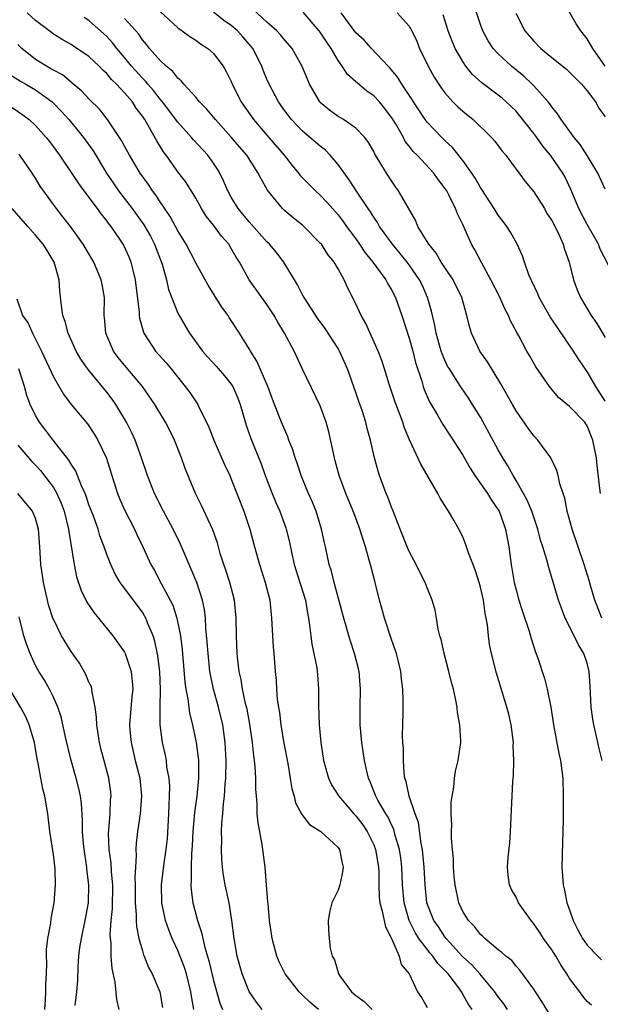
# Model space of a CAD drawing. Units: inches. Extents: x 2514000 to 2517000, y 1545000 to 1548000.
# Drawn here: x 2514655 to 2514720, y 1546800 to 1546910 of the extents above; entities that cross this region are included whole.
import ezdxf

# ---------------------------------------------------------------- set-up
doc = ezdxf.new("R2010")
doc.units = ezdxf.units.IN
doc.header["$MEASUREMENT"] = 0
doc.layers.add('LD25141545_2ft', color=134, linetype='Continuous')

msp = doc.modelspace()

# ---------------------------------------------------------------- linework, layer by layer
at = {"layer": 'LD25141545_2ft'}
for points, elevation in [([(2514721, 1546891.18), (2514720.2, 1546893), (2514718.99, 1546894.99), (2514718.2, 1546896.2), (2514717.52, 1546897), (2514716.07, 1546899), (2514715.67, 1546899.67), (2514715, 1546900.45), (2514714.78, 1546900.78), (2514714.6, 1546901), (2514713, 1546902.8), (2514712.81, 1546903), (2514711.88, 1546903.88), (2514710.5, 1546905), (2514709, 1546906.38), (2514708.43, 1546907), (2514707.86, 1546907.86), (2514707.25, 1546909), (2514707, 1546909.68), (2514706.16, 1546912.16)], 6688), ([(2514710.05, 1546799), (2514709.63, 1546799.63), (2514709, 1546800.45), (2514708.63, 1546801), (2514706.93, 1546803), (2514706.02, 1546804.02), (2514704.97, 1546804.97), (2514703.13, 1546807), (2514703, 1546807.18), (2514702.28, 1546808.28), (2514701.77, 1546809), (2514700.98, 1546811), (2514700.77, 1546813), (2514700.68, 1546815), (2514700.53, 1546816.53), (2514700.48, 1546817), (2514700.33, 1546817.67), (2514700.02, 1546820.02), (2514699.66, 1546821), (2514698.98, 1546823), (2514698.64, 1546824.64), (2514698.51, 1546825), (2514698.44, 1546825.56), (2514698.33, 1546827), (2514698.33, 1546828.33), (2514698.27, 1546829), (2514698.23, 1546829.77), (2514698.31, 1546832.31), (2514698.3, 1546833.7), (2514698.28, 1546835), (2514698.13, 1546836.13), (2514698.05, 1546837), (2514697.75, 1546838.25), (2514697.55, 1546839), (2514697, 1546840.58), (2514696.2, 1546843), (2514695.96, 1546843.96), (2514695.67, 1546845), (2514695.17, 1546847), (2514694.7, 1546848.7), (2514694.5, 1546849.5), (2514694.06, 1546851), (2514693.45, 1546853), (2514693.33, 1546853.33), (2514692.68, 1546855), (2514691.86, 1546857), (2514691.13, 1546859), (2514690.68, 1546860.68), (2514690.58, 1546861), (2514689.94, 1546863.94), (2514689.67, 1546865), (2514689, 1546866.84), (2514687, 1546870.97), (2514686.05, 1546873), (2514684.99, 1546875), (2514684.24, 1546876.24), (2514683.81, 1546877), (2514683, 1546878.22), (2514682.43, 1546879), (2514681.02, 1546881), (2514679.93, 1546883), (2514679.56, 1546883.55), (2514679, 1546884.54), (2514678.72, 1546885), (2514677.9, 1546885.9), (2514677, 1546887.13), (2514676.17, 1546888.17), (2514675.66, 1546889), (2514675, 1546890.19), (2514673.93, 1546891.93), (2514673, 1546893.15), (2514671.68, 1546895), (2514671.38, 1546895.38), (2514670.61, 1546896.61), (2514669.67, 1546898.33), (2514669.27, 1546899), (2514669, 1546899.41), (2514668.31, 1546900.31), (2514667.88, 1546901), (2514667, 1546902.03), (2514666.1, 1546903), (2514665.53, 1546903.53), (2514665, 1546904.19), (2514664.57, 1546904.57), (2514664.15, 1546905), (2514663, 1546906.09), (2514661.25, 1546907.25), (2514661, 1546907.43), (2514659.99, 1546907.99), (2514659, 1546908.62), (2514658.78, 1546908.78), (2514657, 1546910.13), (2514656.05, 1546911)], 6708), ([(2514671, 1546911.15), (2514673, 1546909.33), (2514673.46, 1546909), (2514674.34, 1546908.34), (2514675, 1546907.92), (2514675.53, 1546907.53), (2514676.37, 1546907), (2514677, 1546906.43), (2514678.08, 1546905), (2514678.43, 1546904.43), (2514679, 1546903.27), (2514679.11, 1546903), (2514680.1, 1546901), (2514681.51, 1546899), (2514683.23, 1546897), (2514684.92, 1546895), (2514685.84, 1546893.84), (2514686.56, 1546893), (2514686.74, 1546892.74), (2514687.73, 1546891.73), (2514688.46, 1546891), (2514689, 1546890.51), (2514689.74, 1546889.74), (2514690.37, 1546889), (2514691, 1546888.3), (2514691.56, 1546887.56), (2514691.96, 1546887), (2514693, 1546885.6), (2514693.42, 1546885), (2514694.05, 1546884.05), (2514694.9, 1546883), (2514696.35, 1546881), (2514696.57, 1546880.57), (2514697, 1546879.86), (2514697.45, 1546879), (2514698.17, 1546877), (2514699, 1546874.45), (2514699.4, 1546873), (2514699.71, 1546871.71), (2514700.39, 1546869.61), (2514700.55, 1546869), (2514700.67, 1546868.67), (2514701.28, 1546867.28), (2514702.12, 1546865.88), (2514702.76, 1546864.76), (2514703.56, 1546863.56), (2514705, 1546861.3), (2514705.83, 1546859.83), (2514706.38, 1546859), (2514707.78, 1546857), (2514708.24, 1546856.24), (2514709, 1546855.16), (2514709.09, 1546855), (2514709.8, 1546853), (2514710.18, 1546851), (2514710.46, 1546849), (2514710.8, 1546847), (2514711, 1546846.17), (2514711.32, 1546845), (2514711.72, 1546843.72), (2514712.47, 1546841.53), (2514712.7, 1546840.7), (2514713.18, 1546839.18), (2514713.4, 1546838.6), (2514714.2, 1546836.2), (2514714.51, 1546835), (2514714.89, 1546833), (2514715.21, 1546831), (2514715.79, 1546827.79), (2514715.99, 1546827), (2514716.16, 1546825.84), (2514716.25, 1546825), (2514716.31, 1546823), (2514716.28, 1546820.28), (2514716.2, 1546817.8), (2514716.15, 1546815), (2514716.29, 1546813), (2514716.43, 1546812.43), (2514716.72, 1546811), (2514717, 1546810.22), (2514717.41, 1546809), (2514717.95, 1546807.95), (2514718.47, 1546807), (2514719, 1546806.24), (2514720.17, 1546805), (2514720.59, 1546804.59)], 6702), ([(2514720.69, 1546827), (2514720.35, 1546828.35), (2514719.97, 1546830.04), (2514719.73, 1546831), (2514719.62, 1546831.62), (2514719.44, 1546833), (2514719.34, 1546835.34), (2514719.23, 1546837), (2514719, 1546837.92), (2514718.63, 1546839), (2514718, 1546840), (2514717.52, 1546841), (2514716.53, 1546843), (2514716.09, 1546844.09), (2514715.75, 1546845), (2514714.67, 1546848.67), (2514714.47, 1546849.53), (2514714.01, 1546851), (2514713.76, 1546851.76), (2514713.44, 1546853), (2514712.78, 1546855), (2514712.26, 1546856.26), (2514711.85, 1546857), (2514711, 1546858.46), (2514710.67, 1546859), (2514710.09, 1546860.09), (2514709.5, 1546861), (2514709, 1546861.89), (2514707, 1546865.57), (2514706.12, 1546867), (2514705.68, 1546867.68), (2514704.85, 1546868.85), (2514704.38, 1546869.62), (2514703.5, 1546871), (2514703.31, 1546871.31), (2514703, 1546871.97), (2514702.7, 1546872.7), (2514702.6, 1546873), (2514702.02, 1546875), (2514701.86, 1546875.86), (2514701.48, 1546877.48), (2514701.06, 1546879), (2514700.43, 1546880.43), (2514700.16, 1546881), (2514699, 1546882.67), (2514698.75, 1546883), (2514697.97, 1546883.97), (2514697.1, 1546885), (2514695.67, 1546887), (2514695.44, 1546887.44), (2514695, 1546888.04), (2514694.64, 1546888.64), (2514694.38, 1546889), (2514693.15, 1546890.85), (2514692.25, 1546892.25), (2514691, 1546893.98), (2514690.11, 1546895), (2514689.57, 1546895.57), (2514689, 1546896.01), (2514687, 1546897.71), (2514685.75, 1546899), (2514685, 1546900.01), (2514684.3, 1546901), (2514683.26, 1546903), (2514683, 1546903.56), (2514682.57, 1546904.57), (2514682.41, 1546905), (2514681.4, 1546907), (2514681.23, 1546907.23), (2514680.31, 1546908.31), (2514679.68, 1546909), (2514679, 1546909.59), (2514678.16, 1546910.16), (2514677, 1546911.07)], 6700), ([(2514720.62, 1546843), (2514719.84, 1546845), (2514719.36, 1546846.64), (2514719.21, 1546847.21), (2514718.65, 1546849), (2514717.29, 1546853), (2514716.75, 1546855), (2514716.47, 1546856.47), (2514716.28, 1546857), (2514715.93, 1546858.07), (2514715.73, 1546859), (2514715.59, 1546859.59), (2514714.91, 1546861), (2514713.45, 1546863), (2514713, 1546863.47), (2514712.35, 1546864.35), (2514711, 1546866.29), (2514710.58, 1546867), (2514709.3, 1546869.3), (2514707.77, 1546871.77), (2514706.91, 1546873), (2514705.98, 1546875), (2514705.76, 1546875.76), (2514705.46, 1546877), (2514704.9, 1546879), (2514703.93, 1546881), (2514703, 1546882.37), (2514702.59, 1546883), (2514702.01, 1546884.01), (2514701.18, 1546885), (2514701.12, 1546885.12), (2514699.97, 1546887), (2514699.7, 1546887.7), (2514697.79, 1546891), (2514697.45, 1546891.45), (2514697, 1546892.11), (2514696.66, 1546892.66), (2514696.43, 1546893), (2514695.58, 1546894.42), (2514695.13, 1546895.13), (2514695, 1546895.42), (2514694.43, 1546896.43), (2514693.99, 1546897), (2514693, 1546898.06), (2514691.62, 1546899), (2514691, 1546899.36), (2514690.05, 1546900.05), (2514689, 1546900.94), (2514688.95, 1546901), (2514687.8, 1546903), (2514687.55, 1546903.55), (2514686.97, 1546904.97), (2514685.82, 1546907), (2514685, 1546907.94), (2514684.54, 1546908.54), (2514684.12, 1546909), (2514683, 1546909.96), (2514681.41, 1546911.41)], 6698), ([(2514720.49, 1546857), (2514720.43, 1546857.57), (2514720.12, 1546860.12), (2514720.04, 1546861), (2514719.64, 1546863), (2514719, 1546864.58), (2514718.83, 1546864.83), (2514718.71, 1546865), (2514717, 1546866.75), (2514715.77, 1546867.77), (2514714.74, 1546869), (2514713.22, 1546871.22), (2514712.51, 1546872.51), (2514712.21, 1546873), (2514711.3, 1546874.7), (2514711.08, 1546875.08), (2514710.39, 1546876.39), (2514710.16, 1546877), (2514709.74, 1546877.74), (2514709.13, 1546879.13), (2514708.16, 1546881), (2514707.14, 1546882.86), (2514706.37, 1546884.37), (2514706, 1546885), (2514705, 1546887.23), (2514704.4, 1546888.4), (2514704.18, 1546889), (2514703.43, 1546890.57), (2514703.2, 1546891), (2514703, 1546891.32), (2514702.26, 1546892.26), (2514701.75, 1546893), (2514699.87, 1546895), (2514699.43, 1546895.43), (2514699, 1546896.01), (2514698.55, 1546896.55), (2514698.33, 1546897), (2514697.44, 1546898.56), (2514697.11, 1546899.11), (2514696.26, 1546900.26), (2514695.65, 1546901), (2514695, 1546901.69), (2514694.22, 1546902.22), (2514693.13, 1546903.13), (2514693, 1546903.25), (2514692.06, 1546904.06), (2514691.46, 1546905), (2514691, 1546905.64), (2514690.21, 1546907), (2514689.72, 1546907.72), (2514689, 1546908.84), (2514688.88, 1546909), (2514687.07, 1546911.07)], 6696), ([(2514721, 1546867.37), (2514719.97, 1546869), (2514719, 1546870.69), (2514718.86, 1546870.86), (2514718.06, 1546872.06), (2514717.47, 1546873), (2514715.64, 1546875.64), (2514714.84, 1546876.84), (2514713.6, 1546879), (2514713.44, 1546879.44), (2514712.79, 1546880.79), (2514712.68, 1546881), (2514712.44, 1546881.56), (2514711.93, 1546883), (2514711.71, 1546883.71), (2514711.13, 1546885), (2514710.37, 1546886.37), (2514709.97, 1546887), (2514709.56, 1546887.56), (2514709, 1546888.26), (2514708.55, 1546889), (2514707.16, 1546891.16), (2514707, 1546891.37), (2514706.41, 1546892.41), (2514706.03, 1546893), (2514705, 1546894.42), (2514703.86, 1546895.86), (2514703, 1546896.64), (2514702.64, 1546897), (2514701, 1546898.73), (2514700.8, 1546899), (2514699, 1546901.74), (2514698.15, 1546903), (2514697.72, 1546903.72), (2514697, 1546904.6), (2514696.82, 1546904.82), (2514696.62, 1546905), (2514694.75, 1546907), (2514693.92, 1546907.92), (2514693, 1546908.77), (2514691.35, 1546911)], 6694), ([(2514697.62, 1546911), (2514699, 1546909.52), (2514699.29, 1546909), (2514699.83, 1546907.83), (2514700.15, 1546907), (2514701.11, 1546905), (2514701.79, 1546903.79), (2514702.58, 1546902.58), (2514703, 1546902.02), (2514703.9, 1546901), (2514704.44, 1546900.44), (2514705, 1546899.94), (2514706.18, 1546899), (2514708.25, 1546897), (2514708.6, 1546896.6), (2514709.45, 1546895.45), (2514709.83, 1546895), (2514710.33, 1546894.33), (2514711, 1546893.45), (2514712.04, 1546892.04), (2514713, 1546890.9), (2514714.18, 1546889), (2514714.47, 1546888.47), (2514715, 1546887.67), (2514715.73, 1546886.27), (2514716.31, 1546885), (2514716.45, 1546884.45), (2514716.96, 1546883), (2514717.44, 1546881), (2514717.86, 1546879.86), (2514718.23, 1546879), (2514719.43, 1546877), (2514720.09, 1546876.09), (2514721, 1546874.52)], 6692), ([(2514721.43, 1546882.57), (2514720.46, 1546884.46), (2514720.25, 1546885), (2514719, 1546887.21), (2514718.05, 1546889), (2514717.15, 1546891.15), (2514716.53, 1546892.53), (2514716.27, 1546893), (2514714.88, 1546895), (2514714.02, 1546896.02), (2514713.34, 1546897), (2514713, 1546897.46), (2514711.44, 1546899.44), (2514711, 1546899.94), (2514709.9, 1546901), (2514709.42, 1546901.42), (2514709, 1546901.76), (2514707.14, 1546903.14), (2514706.09, 1546904.09), (2514705.36, 1546905), (2514705, 1546905.53), (2514704.15, 1546907), (2514703.81, 1546907.81), (2514703.37, 1546909), (2514702.79, 1546910.79)], 6690), ([(2514710.97, 1546910.97), (2514711.98, 1546909), (2514713, 1546907.81), (2514713.79, 1546907), (2514715, 1546906), (2514716.66, 1546904.66), (2514717, 1546904.35), (2514717.67, 1546903.67), (2514718.37, 1546903), (2514719, 1546902.24), (2514719.93, 1546901), (2514720.31, 1546900.31), (2514721, 1546899.3)], 6686), ([(2514721.02, 1546905), (2514719.61, 1546907), (2514719, 1546908.1), (2514718.28, 1546909), (2514717.75, 1546909.75), (2514717, 1546911.07)], 6684), ([(2514715, 1546798.07), (2514713.91, 1546799.91), (2514713.17, 1546801), (2514713, 1546801.28), (2514711.43, 1546803.44), (2514711, 1546803.89), (2514710.51, 1546804.51), (2514709.84, 1546805), (2514709.41, 1546805.41), (2514709, 1546805.71), (2514707.48, 1546807), (2514707.24, 1546807.24), (2514707, 1546807.45), (2514706.34, 1546808.34), (2514705.65, 1546809), (2514705, 1546810.04), (2514704.55, 1546811), (2514704.14, 1546813), (2514704.04, 1546813.96), (2514703.97, 1546815), (2514703.96, 1546815.96), (2514703.84, 1546817), (2514703.73, 1546818.27), (2514703.73, 1546819), (2514703.77, 1546819.77), (2514703.71, 1546821), (2514703.71, 1546822.29), (2514703.8, 1546823), (2514703.99, 1546823.99), (2514704.08, 1546825), (2514704.2, 1546825.8), (2514704.51, 1546827), (2514704.79, 1546829), (2514704.8, 1546829.2), (2514704.69, 1546831), (2514704.4, 1546832.4), (2514704.37, 1546833), (2514704.24, 1546833.76), (2514703.95, 1546835), (2514703.74, 1546835.74), (2514703.45, 1546837), (2514702.91, 1546839), (2514702.57, 1546840.57), (2514702.44, 1546841), (2514702.26, 1546841.74), (2514702.07, 1546843), (2514701.89, 1546843.89), (2514701.58, 1546845), (2514701, 1546846.41), (2514700.78, 1546847), (2514700.17, 1546848.17), (2514699.78, 1546849), (2514699, 1546850.48), (2514698.77, 1546851), (2514697.96, 1546853), (2514697.19, 1546855), (2514697, 1546855.47), (2514696.59, 1546856.59), (2514696.41, 1546857), (2514695.65, 1546859), (2514695.49, 1546859.49), (2514695.08, 1546861), (2514694.65, 1546863), (2514694.28, 1546864.28), (2514694.11, 1546865), (2514693.69, 1546866.31), (2514693.33, 1546867.33), (2514693, 1546868.34), (2514692.04, 1546871), (2514691.15, 1546873), (2514691, 1546873.27), (2514689.55, 1546875.55), (2514688.7, 1546876.7), (2514687.17, 1546879), (2514687, 1546879.32), (2514686.45, 1546880.45), (2514684.91, 1546883), (2514684.08, 1546884.08), (2514683.3, 1546885), (2514683, 1546885.29), (2514681, 1546887.51), (2514679.76, 1546889), (2514679, 1546890.29), (2514678.61, 1546891), (2514678.13, 1546892.13), (2514677.7, 1546893), (2514677.44, 1546893.44), (2514677, 1546894.1), (2514676.36, 1546895), (2514674.75, 1546896.75), (2514674.54, 1546897), (2514673, 1546898.71), (2514671.28, 1546901), (2514671, 1546901.32), (2514670.26, 1546902.26), (2514669.61, 1546903), (2514669.34, 1546903.34), (2514669, 1546903.66), (2514667.79, 1546905), (2514667, 1546905.98), (2514666.14, 1546907), (2514665.65, 1546907.65), (2514665, 1546908.36), (2514664.31, 1546909), (2514663, 1546910.14), (2514662.48, 1546910.47)], 6706), ([(2514719.48, 1546799.48), (2514719, 1546799.92), (2514718.5, 1546800.5), (2514718.15, 1546801), (2514717, 1546802.51), (2514716.7, 1546803), (2514716.02, 1546804.02), (2514715.45, 1546805), (2514715, 1546805.71), (2514714.08, 1546807), (2514713.67, 1546807.67), (2514713, 1546808.63), (2514712.68, 1546809), (2514711.28, 1546811), (2514711, 1546811.62), (2514710.5, 1546812.5), (2514710.26, 1546813), (2514710.1, 1546814.1), (2514710.02, 1546815), (2514710.11, 1546816.11), (2514710.28, 1546817.72), (2514710.38, 1546819), (2514710.64, 1546824.64), (2514710.72, 1546825.28), (2514710.76, 1546827), (2514710.69, 1546828.69), (2514710.7, 1546829), (2514710.44, 1546831), (2514710.18, 1546832.18), (2514709.96, 1546833), (2514708.8, 1546836.8), (2514708.23, 1546839), (2514708.03, 1546840.03), (2514707.89, 1546841), (2514707.78, 1546842.22), (2514707.65, 1546843), (2514707.52, 1546843.52), (2514707.33, 1546845), (2514707, 1546846.48), (2514706.86, 1546847), (2514706.41, 1546848.41), (2514705.67, 1546850.33), (2514705.33, 1546851.33), (2514705, 1546852.11), (2514704.56, 1546853), (2514704, 1546854), (2514703.41, 1546855), (2514703.24, 1546855.24), (2514703, 1546855.66), (2514702.47, 1546856.47), (2514702.19, 1546857), (2514700.28, 1546860.28), (2514699.02, 1546863.02), (2514698.44, 1546864.44), (2514698.28, 1546865), (2514697.36, 1546867.36), (2514696.72, 1546869.28), (2514696.22, 1546871), (2514695.93, 1546871.93), (2514695.51, 1546873), (2514694.11, 1546876.11), (2514693.6, 1546877), (2514693, 1546878.31), (2514692.08, 1546880.08), (2514691.67, 1546881), (2514691, 1546882.23), (2514690.56, 1546883), (2514689.85, 1546883.85), (2514689.12, 1546885), (2514689, 1546885.14), (2514687.16, 1546887), (2514687, 1546887.14), (2514685.96, 1546887.96), (2514685, 1546888.77), (2514684.75, 1546889), (2514683.07, 1546891.07), (2514682.34, 1546892.34), (2514682.03, 1546893), (2514680.73, 1546895), (2514679.93, 1546895.93), (2514679, 1546897.03), (2514677.21, 1546899), (2514676.22, 1546900.22), (2514675.44, 1546901), (2514675, 1546901.54), (2514673.67, 1546903), (2514673.38, 1546903.38), (2514673, 1546903.66), (2514672.41, 1546904.41), (2514671.67, 1546905), (2514671, 1546905.63), (2514669.81, 1546907), (2514669.46, 1546907.46), (2514669, 1546907.98), (2514668.59, 1546908.59), (2514668.25, 1546909), (2514667, 1546910.38)], 6704), ([(2514706.08, 1546799), (2514705.63, 1546799.63), (2514704.88, 1546801), (2514704.56, 1546801.44), (2514703.36, 1546803), (2514703, 1546803.4), (2514702.19, 1546804.19), (2514701.65, 1546805), (2514701.34, 1546805.34), (2514700.08, 1546807), (2514699.65, 1546807.65), (2514698.98, 1546809), (2514698.41, 1546811), (2514698.24, 1546813), (2514698.17, 1546815), (2514698.04, 1546816.04), (2514697.9, 1546817), (2514697.43, 1546818.57), (2514697.26, 1546819.26), (2514697, 1546819.76), (2514696.61, 1546820.61), (2514696.35, 1546821), (2514695.48, 1546822.52), (2514695.23, 1546823), (2514695.18, 1546823.18), (2514694.61, 1546824.61), (2514694.41, 1546825), (2514694.22, 1546825.78), (2514693.96, 1546827), (2514693.66, 1546829), (2514693.48, 1546831), (2514693.48, 1546833), (2514693.53, 1546835), (2514693.36, 1546837), (2514693.3, 1546837.3), (2514692.85, 1546839), (2514692.39, 1546840.39), (2514692.2, 1546841), (2514691.91, 1546842.09), (2514691.64, 1546843), (2514690.55, 1546847), (2514690.26, 1546848.26), (2514690.01, 1546849), (2514689.58, 1546851), (2514689.46, 1546851.46), (2514689.15, 1546853), (2514688.52, 1546855), (2514688.08, 1546856.08), (2514687.66, 1546857), (2514686.83, 1546859), (2514686.39, 1546860.39), (2514686.17, 1546861), (2514685.91, 1546861.91), (2514685.48, 1546863), (2514685.36, 1546863.36), (2514685, 1546864.13), (2514684.65, 1546865), (2514683.86, 1546867), (2514683.11, 1546869), (2514681.87, 1546871.87), (2514681.14, 1546873), (2514681, 1546873.26), (2514679.92, 1546875), (2514678.77, 1546876.77), (2514678.64, 1546877), (2514677.94, 1546877.94), (2514676.4, 1546880.4), (2514676.05, 1546881), (2514675, 1546882.92), (2514673.93, 1546885), (2514673, 1546886.51), (2514672.13, 1546888.13), (2514671, 1546889.76), (2514670.52, 1546890.52), (2514670.15, 1546891), (2514669.7, 1546891.7), (2514668.76, 1546893), (2514667.57, 1546895), (2514667, 1546896.02), (2514666.66, 1546896.66), (2514666.44, 1546897), (2514665.08, 1546899), (2514664.17, 1546900.17), (2514663, 1546901.33), (2514662.21, 1546902.21), (2514661.12, 1546903.12), (2514661, 1546903.2), (2514660.02, 1546904.02), (2514659, 1546904.56), (2514658.73, 1546904.73), (2514658.23, 1546905), (2514657, 1546905.77), (2514655.44, 1546907), (2514655, 1546907.43)], 6710), ([(2514654.09, 1546904.09), (2514655.31, 1546903.31), (2514655.89, 1546903), (2514657, 1546902.35), (2514658.85, 1546901), (2514659, 1546900.86), (2514659.91, 1546899.91), (2514660.72, 1546899), (2514662.4, 1546897), (2514663.48, 1546895.48), (2514664.98, 1546893), (2514665.78, 1546891.78), (2514666.33, 1546891), (2514667.85, 1546889), (2514669.17, 1546887.17), (2514669.9, 1546885.9), (2514670.37, 1546885), (2514671.22, 1546882.78), (2514671.7, 1546881), (2514671.93, 1546879.93), (2514673, 1546877.25), (2514673.12, 1546877), (2514673.83, 1546875.83), (2514674.31, 1546875), (2514675.77, 1546873), (2514676.34, 1546872.34), (2514677.3, 1546871.3), (2514678.23, 1546870.23), (2514679, 1546869.28), (2514679.18, 1546869), (2514679.72, 1546867.72), (2514680, 1546867), (2514680.67, 1546864.67), (2514681.19, 1546863.19), (2514682.34, 1546860.34), (2514682.8, 1546859), (2514683.58, 1546857), (2514683.99, 1546855.99), (2514684.45, 1546855), (2514685.14, 1546853.14), (2514685.18, 1546853), (2514685.52, 1546851.52), (2514685.79, 1546850.21), (2514686.08, 1546849), (2514686.71, 1546847), (2514686.77, 1546846.77), (2514687.32, 1546845), (2514687.55, 1546843.55), (2514687.67, 1546843), (2514687.8, 1546842.2), (2514687.93, 1546841), (2514688.05, 1546840.05), (2514688.61, 1546837.39), (2514688.66, 1546837), (2514688.67, 1546836.67), (2514688.81, 1546835), (2514688.79, 1546833.21), (2514688.86, 1546831), (2514689.06, 1546829), (2514689.36, 1546827), (2514689.91, 1546825), (2514690.27, 1546824.27), (2514691.08, 1546823), (2514692.78, 1546821), (2514693, 1546820.77), (2514693.76, 1546819.76), (2514694.28, 1546819), (2514695, 1546817.53), (2514695.21, 1546817), (2514695.54, 1546815), (2514695.56, 1546814.44), (2514695.57, 1546813), (2514695.63, 1546811.63), (2514695.69, 1546811), (2514695.95, 1546810.05), (2514696.31, 1546808.31), (2514696.99, 1546807), (2514697.87, 1546805), (2514698.07, 1546804.07), (2514698.98, 1546803), (2514699.93, 1546801), (2514700.36, 1546800.36), (2514701, 1546799.23)], 6712), ([(2514654.37, 1546900.37), (2514655.56, 1546899.56), (2514656.27, 1546899), (2514657, 1546898.33), (2514658.19, 1546897), (2514658.55, 1546896.55), (2514659.69, 1546895), (2514661, 1546893.08), (2514661.83, 1546891.83), (2514662.43, 1546891), (2514663.93, 1546889), (2514664.37, 1546888.37), (2514665, 1546887.6), (2514665.25, 1546887.25), (2514665.46, 1546887), (2514666.42, 1546885.58), (2514666.88, 1546884.88), (2514667.51, 1546883.51), (2514667.72, 1546883), (2514667.92, 1546882.08), (2514668.2, 1546881), (2514668.65, 1546877.36), (2514668.66, 1546877), (2514668.69, 1546876.69), (2514669.12, 1546875.12), (2514669.17, 1546875), (2514670.48, 1546873), (2514671.67, 1546871.67), (2514672.23, 1546871), (2514673.83, 1546869), (2514674.34, 1546868.34), (2514675.22, 1546867), (2514675.4, 1546866.6), (2514676.22, 1546865), (2514676.46, 1546864.46), (2514677.02, 1546863), (2514678.24, 1546860.24), (2514678.83, 1546859), (2514679, 1546858.6), (2514680.41, 1546855), (2514681.09, 1546853), (2514681.6, 1546851), (2514682.15, 1546849), (2514682.81, 1546847), (2514683.31, 1546845), (2514683.53, 1546843), (2514683.72, 1546839.72), (2514683.78, 1546839), (2514683.92, 1546837), (2514684.02, 1546836.02), (2514684.07, 1546835), (2514684.16, 1546833.84), (2514684.29, 1546833), (2514684.4, 1546832.4), (2514684.57, 1546831), (2514684.86, 1546829.14), (2514685.34, 1546826.66), (2514685.62, 1546825), (2514685.79, 1546823.79), (2514686.05, 1546823), (2514686.22, 1546822.22), (2514686.94, 1546820.94), (2514687.79, 1546819.79), (2514689.06, 1546819), (2514691, 1546817.2), (2514691.14, 1546817), (2514691.45, 1546815.45), (2514691.58, 1546815), (2514691.51, 1546814.49), (2514691.18, 1546813), (2514691, 1546812.41), (2514690.29, 1546811), (2514690.08, 1546810.08), (2514689.88, 1546809), (2514689.92, 1546807.92), (2514689.99, 1546807), (2514690.1, 1546805.9), (2514690.33, 1546805), (2514690.6, 1546804.6), (2514691, 1546803.18), (2514691.06, 1546803.06), (2514691.06, 1546803), (2514691.17, 1546802.83), (2514692.51, 1546801), (2514693, 1546800.59), (2514693.91, 1546799.91), (2514694.82, 1546799)], 6714), ([(2514688.81, 1546799), (2514687.82, 1546799.82), (2514687, 1546800.63), (2514686.8, 1546800.8), (2514686.62, 1546801), (2514685.05, 1546803), (2514684.37, 1546804.37), (2514684.1, 1546805), (2514683.58, 1546807), (2514683.3, 1546809), (2514683.13, 1546810.87), (2514683.12, 1546811.12), (2514682.97, 1546812.97), (2514682.79, 1546815), (2514682.46, 1546817.54), (2514682, 1546820), (2514681.92, 1546821), (2514681.89, 1546822.11), (2514681.81, 1546823), (2514681.77, 1546823.77), (2514681.76, 1546825), (2514681.69, 1546826.31), (2514681.61, 1546827), (2514681.53, 1546827.53), (2514681.39, 1546829), (2514681.09, 1546831.09), (2514680.77, 1546832.77), (2514680.6, 1546833.4), (2514680.25, 1546835), (2514680.09, 1546836.09), (2514679.88, 1546837), (2514679.73, 1546838.27), (2514679.67, 1546839), (2514679.58, 1546841), (2514679.53, 1546843), (2514679.34, 1546845), (2514678.82, 1546847), (2514678.39, 1546848.39), (2514678.15, 1546849), (2514677.74, 1546850.26), (2514677.43, 1546851.43), (2514676.91, 1546852.91), (2514675.64, 1546855.64), (2514674.97, 1546857), (2514673.82, 1546859.82), (2514673.41, 1546861), (2514672.62, 1546863), (2514672.08, 1546864.08), (2514671.61, 1546865), (2514670.4, 1546867), (2514669.83, 1546867.83), (2514669.02, 1546869), (2514667, 1546871.4), (2514666.29, 1546872.29), (2514665.75, 1546873), (2514664.89, 1546875), (2514664.76, 1546876.76), (2514664.72, 1546877), (2514664.74, 1546879), (2514664.47, 1546880.47), (2514664.38, 1546881), (2514663.54, 1546883), (2514662.36, 1546885), (2514661.8, 1546885.8), (2514660.91, 1546887), (2514660.08, 1546888.08), (2514659.34, 1546889), (2514659, 1546889.46), (2514657.53, 1546891.53), (2514657, 1546892.43), (2514656.63, 1546893), (2514655.23, 1546895), (2514655.13, 1546895.13)], 6716), ([(2514682.48, 1546799), (2514681.82, 1546799.82), (2514681, 1546801.04), (2514680.2, 1546803), (2514679.65, 1546805), (2514679.31, 1546807), (2514679.07, 1546809), (2514678.75, 1546811), (2514678.32, 1546813), (2514678.12, 1546814.12), (2514678, 1546815), (2514677.92, 1546815.92), (2514677.88, 1546817), (2514677.93, 1546818.07), (2514677.91, 1546819), (2514677.94, 1546819.94), (2514678.05, 1546821), (2514678.12, 1546822.12), (2514678.25, 1546823), (2514678.32, 1546824.32), (2514678.39, 1546825), (2514678.41, 1546827), (2514678.29, 1546829), (2514678.15, 1546830.15), (2514678.03, 1546831), (2514677.56, 1546833), (2514677, 1546835), (2514676.66, 1546836.66), (2514676.6, 1546837), (2514676.39, 1546839), (2514676.3, 1546840.3), (2514676.13, 1546841.87), (2514676.08, 1546843), (2514675.97, 1546843.97), (2514675.75, 1546845), (2514675.11, 1546847), (2514673.29, 1546851.29), (2514672.45, 1546853), (2514671.38, 1546855), (2514670.37, 1546857), (2514669.57, 1546859), (2514668.9, 1546861), (2514668.18, 1546863), (2514667.81, 1546863.81), (2514667.23, 1546865), (2514666.03, 1546867), (2514665.6, 1546867.6), (2514665, 1546868.39), (2514662.91, 1546870.91), (2514662.09, 1546872.09), (2514661.58, 1546873), (2514660.67, 1546875), (2514660.33, 1546876.33), (2514660.07, 1546877), (2514659.9, 1546878.1), (2514659.74, 1546879.74), (2514659.67, 1546881), (2514659.1, 1546883), (2514658.29, 1546884.29), (2514657.86, 1546885), (2514657, 1546886.03), (2514656.13, 1546887), (2514655.61, 1546887.61), (2514654.37, 1546889)], 6718), ([(2514654.88, 1546878.88), (2514655.55, 1546877), (2514656.15, 1546876.15), (2514656.64, 1546875), (2514657.67, 1546873), (2514659, 1546870.1), (2514660.15, 1546868.15), (2514661.01, 1546867.01), (2514662.82, 1546864.82), (2514663.63, 1546863.63), (2514664, 1546863), (2514664.96, 1546860.96), (2514665.56, 1546859), (2514666.21, 1546857), (2514666.44, 1546856.44), (2514667, 1546855.17), (2514668.1, 1546853), (2514668.38, 1546852.38), (2514669.04, 1546851), (2514669.97, 1546849), (2514670.35, 1546848.35), (2514671.13, 1546846.87), (2514672.14, 1546845), (2514672.43, 1546844.43), (2514672.89, 1546843), (2514673.29, 1546841), (2514673.47, 1546839.47), (2514673.78, 1546835.78), (2514673.9, 1546835), (2514674.13, 1546833.87), (2514674.22, 1546833), (2514674.31, 1546832.31), (2514674.64, 1546831), (2514675.06, 1546829), (2514675.28, 1546827.28), (2514675.3, 1546827), (2514675.31, 1546825), (2514675.11, 1546823), (2514674.86, 1546821.14), (2514674.69, 1546819), (2514674.61, 1546817.39), (2514674.53, 1546816.53), (2514674.47, 1546815), (2514674.49, 1546813.51), (2514674.44, 1546813), (2514674.47, 1546812.47), (2514674.67, 1546811), (2514675, 1546809.72), (2514675.19, 1546809), (2514675.66, 1546807.66), (2514675.78, 1546807), (2514676.01, 1546805.99), (2514676.48, 1546804.48), (2514677, 1546802.25), (2514677.71, 1546799.71), (2514678, 1546799)], 6720), ([(2514674.77, 1546799), (2514674.51, 1546800.51), (2514674.46, 1546801), (2514673.98, 1546803), (2514673.74, 1546803.74), (2514673, 1546805.65), (2514672.36, 1546807), (2514671.96, 1546807.96), (2514671.62, 1546809), (2514671.2, 1546811), (2514671.15, 1546813), (2514671.44, 1546815.44), (2514671.68, 1546817), (2514671.81, 1546818.19), (2514671.99, 1546821), (2514672.01, 1546821.99), (2514672.06, 1546823), (2514672.08, 1546824.08), (2514672, 1546825), (2514671.77, 1546826.23), (2514671.7, 1546827), (2514671.59, 1546827.59), (2514671.26, 1546829), (2514671.01, 1546831.01), (2514671, 1546833), (2514671.04, 1546834.96), (2514670.95, 1546837), (2514670.74, 1546838.74), (2514670.41, 1546840.41), (2514670.21, 1546841), (2514669.62, 1546842.38), (2514669.39, 1546843), (2514669.25, 1546843.25), (2514669, 1546843.65), (2514666.51, 1546847), (2514665.94, 1546847.94), (2514665.45, 1546849), (2514665, 1546850.15), (2514664.71, 1546851), (2514664.24, 1546852.24), (2514664.02, 1546853), (2514663.46, 1546854.54), (2514663, 1546855.73), (2514662.68, 1546856.68), (2514662.56, 1546857), (2514662.16, 1546857.84), (2514661.52, 1546859.52), (2514661, 1546860.28), (2514660.75, 1546860.75), (2514658.96, 1546863), (2514657.43, 1546865), (2514657, 1546865.75), (2514656.41, 1546867), (2514656.01, 1546868.01), (2514655.74, 1546869), (2514655.12, 1546871)], 6722), ([(2514655, 1546862.43), (2514656.59, 1546860.59), (2514657, 1546860.19), (2514657.56, 1546859.56), (2514659, 1546857.68), (2514659.4, 1546857), (2514659.89, 1546855.89), (2514660.23, 1546855), (2514660.7, 1546853), (2514660.72, 1546852.72), (2514661.32, 1546849), (2514661.61, 1546847.61), (2514662.11, 1546846.11), (2514662.78, 1546844.78), (2514663.59, 1546843.59), (2514664.09, 1546843), (2514665.7, 1546841), (2514667, 1546839.16), (2514667.08, 1546839), (2514667.75, 1546837), (2514667.87, 1546835.87), (2514667.92, 1546835), (2514667.83, 1546834.17), (2514667.56, 1546831), (2514667.6, 1546830.4), (2514667.73, 1546829), (2514668.21, 1546827), (2514668.72, 1546825), (2514668.92, 1546823), (2514668.76, 1546821), (2514668.46, 1546819), (2514668.3, 1546817.7), (2514668.28, 1546817), (2514668.32, 1546816.32), (2514668.23, 1546815), (2514668.17, 1546813.83), (2514668.2, 1546813), (2514668.21, 1546811), (2514668.32, 1546809.68), (2514668.31, 1546809), (2514668.34, 1546808.34), (2514668.61, 1546807), (2514669, 1546805.6), (2514669.14, 1546805.14), (2514669.22, 1546805), (2514669.71, 1546803.71), (2514670.12, 1546803), (2514670.95, 1546801), (2514671.25, 1546799.25)], 6724), ([(2514666.4, 1546799), (2514666.12, 1546800.12), (2514665.93, 1546802.07), (2514665.61, 1546803.61), (2514665.51, 1546805), (2514665.48, 1546806.52), (2514665.41, 1546807), (2514665.39, 1546807.39), (2514665.51, 1546809), (2514665.65, 1546810.35), (2514665.67, 1546813), (2514665.53, 1546814.47), (2514665.48, 1546815.48), (2514665.28, 1546817), (2514665.21, 1546818.79), (2514665.38, 1546821), (2514665.43, 1546822.57), (2514665.48, 1546823), (2514665.44, 1546823.44), (2514665.24, 1546825), (2514664.35, 1546828.35), (2514664.19, 1546829), (2514664.02, 1546829.98), (2514663.87, 1546831), (2514663.84, 1546831.84), (2514663.68, 1546833), (2514663.35, 1546834.65), (2514663.33, 1546835), (2514663.27, 1546835.27), (2514663, 1546835.81), (2514662.66, 1546836.66), (2514661.93, 1546837.93), (2514661, 1546839.24), (2514660.31, 1546840.31), (2514659.92, 1546841), (2514659, 1546842.86), (2514658.95, 1546843), (2514658.47, 1546844.47), (2514658.33, 1546845), (2514657.89, 1546847), (2514657.79, 1546847.79), (2514657.6, 1546849), (2514657.48, 1546851), (2514657.33, 1546853), (2514657, 1546854.18), (2514656.66, 1546855), (2514655.02, 1546857)], 6726), ([(2514661.46, 1546799.46), (2514661.64, 1546801), (2514661.75, 1546802.25), (2514661.79, 1546803.79), (2514661.88, 1546805), (2514661.99, 1546805.99), (2514662.15, 1546807), (2514662.58, 1546809), (2514662.94, 1546811), (2514663, 1546813), (2514662.78, 1546814.78), (2514662.77, 1546815), (2514662.52, 1546816.52), (2514662.39, 1546817.61), (2514662.28, 1546819), (2514662.28, 1546820.28), (2514662.16, 1546822.16), (2514662.04, 1546823), (2514661.85, 1546823.85), (2514661.56, 1546825), (2514661, 1546827), (2514660.38, 1546829.62), (2514659.89, 1546831.89), (2514659.49, 1546833), (2514659, 1546834.11), (2514658.56, 1546835), (2514658, 1546836), (2514657.37, 1546837), (2514657, 1546837.66), (2514656.38, 1546839), (2514656, 1546840), (2514655.69, 1546841), (2514655.14, 1546843.14)], 6728), ([(2514658.03, 1546799), (2514658.13, 1546800.13), (2514658.16, 1546801), (2514658.14, 1546801.86), (2514658.21, 1546803), (2514658.26, 1546804.26), (2514658.23, 1546805), (2514658.24, 1546805.76), (2514658.39, 1546807), (2514658.72, 1546808.72), (2514658.77, 1546809.23), (2514659.09, 1546811), (2514659.24, 1546813), (2514659.19, 1546814.81), (2514659, 1546816.43), (2514658.62, 1546819), (2514658.38, 1546821), (2514658.04, 1546823), (2514657.82, 1546823.82), (2514657.6, 1546825), (2514657.3, 1546826.7), (2514657.19, 1546827.19), (2514656.88, 1546829), (2514656.29, 1546831), (2514655.89, 1546831.89), (2514655.3, 1546833), (2514654.1, 1546835)], 6730)]:
    msp.add_lwpolyline(points, dxfattribs=dict(at, elevation=elevation))

doc.saveas('drawing.dxf')
